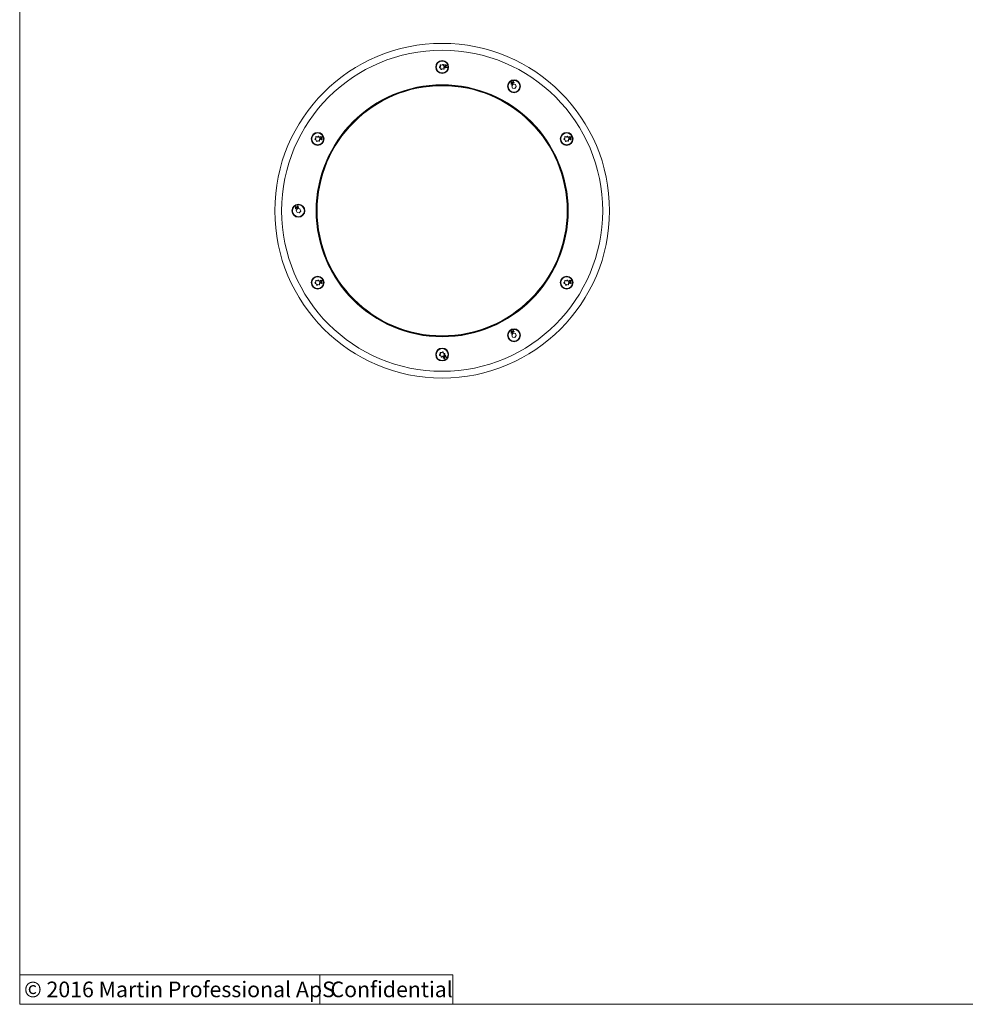
# Model space of a CAD drawing. Units: millimetres. Extents: x 10 to 584, y 10 to 410.
# Drawn here: x 10 to 202, y 10 to 210 of the extents above; entities that cross this region are included whole.
import ezdxf

# ---------------------------------------------------------------- set-up
doc = ezdxf.new("R2010")
doc.units = ezdxf.units.MM
doc.styles.add('SLDTEXTSTYLE0', font='TXT', dxfattribs={"width": 0.605})

msp = doc.modelspace()

# ---------------------------------------------------------------- linework, layer by layer
at = {"color": 7, "linetype": 'Continuous', "lineweight": 0}
for p, q in [((10.0011, 9.9994), (10.0011, 409.9994)), ((10.0011, 15.9994), (98.0011, 15.9994)), ((71.0011, 15.9994), (71.0011, 9.9994)), ((98.0011, 15.9994), (98.0011, 9.9994)), ((584.0011, 9.9994), (10.0011, 9.9994))]:
    msp.add_line(p, q, dxfattribs=at)
at = {"color": 7, "linetype": 'Continuous', "lineweight": 15}
for p, q in [((95.3341, 200.3567), (95.3206, 200.3851)), ((95.3487, 200.2648), (95.3446, 200.2336)), ((95.4822, 200.7425), (95.4531, 200.7304)), ((95.5545, 200.801), (95.5723, 200.827)), ((95.9626, 200.8657), (95.9376, 200.8849)), ((96.0494, 200.8324), (96.0808, 200.83)), ((96.1761, 200.0336), (96.2052, 200.0457)), ((96.3095, 200.5113), (96.3137, 200.5425)), ((96.3241, 200.4194), (96.3377, 200.391)), ((96.3524, 200.796), (96.3393, 200.8785)), ((96.3393, 200.8785), (96.7654, 200.7902)), ((96.4506, 200.7768), (96.3524, 200.796)), ((96.3876, 200.5739), (96.475, 200.6225)), ((96.4006, 200.4919), (96.3876, 200.5739)), ((96.7784, 200.7083), (96.4006, 200.4919)), ((96.4276, 200.3218), (96.51, 200.3349)), ((96.4398, 200.2445), (96.4276, 200.3218)), ((96.5223, 200.2576), (96.4398, 200.2445)), ((96.475, 200.6225), (96.4506, 200.7768)), ((96.4847, 200.4947), (96.5515, 200.5053)), ((96.51, 200.3349), (96.4847, 200.4947)), ((96.6741, 200.7334), (96.5214, 200.7632)), ((96.5214, 200.7632), (96.5381, 200.6577)), ((96.5305, 200.2061), (96.5223, 200.2576)), ((96.5975, 200.2167), (96.5305, 200.2061)), ((96.5381, 200.6577), (96.6741, 200.7334)), ((96.5515, 200.5053), (96.826, 200.3745)), ((96.5625, 200.4375), (96.577, 200.3455)), ((96.7109, 200.3667), (96.5625, 200.4375)), ((96.577, 200.3455), (96.7109, 200.3667)), ((96.8367, 200.3074), (96.5893, 200.2682)), ((96.5893, 200.2682), (96.5975, 200.2167)), ((96.7654, 200.7902), (96.7784, 200.7083)), ((96.826, 200.3745), (96.8367, 200.3074)), ((95.6088, 199.9437), (95.5774, 199.9461)), ((95.6956, 199.9104), (95.7206, 199.8912)), ((96.1038, 199.9751), (96.086, 199.9491)), ((109.8193, 197.2924), (109.8959, 197.3241)), ((109.833, 196.8575), (109.8193, 197.2924)), ((109.9102, 196.8894), (109.833, 196.8575)), ((109.8959, 197.3241), (110.1946, 197.0074)), ((110.0013, 197.1023), (109.8959, 197.2168)), ((109.8959, 197.2168), (109.9026, 197.0614)), ((109.9026, 197.0614), (110.0013, 197.1023)), ((110.0502, 197.0492), (109.9059, 196.9894)), ((109.9059, 196.9894), (109.9102, 196.8894)), ((109.9712, 196.5361), (110.2522, 196.9026)), ((109.9712, 196.5361), (110.1481, 196.1094)), ((110.1179, 196.9756), (110.0502, 197.0492)), ((110.1946, 197.0074), (110.1179, 196.9756)), ((110.1463, 197.1509), (110.2093, 197.4485)), ((110.1722, 197.0885), (110.1463, 197.1509)), ((110.1481, 196.1094), (110.606, 196.0493)), ((110.3217, 197.1505), (110.1722, 197.0885)), ((110.2093, 197.4485), (110.272, 197.4745)), ((110.2438, 197.3383), (110.2097, 197.1775)), ((110.2097, 197.1775), (110.2957, 197.2131)), ((110.2957, 197.2131), (110.2438, 197.3383)), ((110.7102, 196.8425), (110.2522, 196.9026)), ((110.272, 197.4745), (110.368, 197.2431)), ((110.3536, 197.0733), (110.3217, 197.1505)), ((110.4259, 197.1033), (110.3536, 197.0733)), ((110.368, 197.2431), (110.4162, 197.2631)), ((110.4422, 197.2004), (110.394, 197.1804)), ((110.394, 197.1804), (110.4259, 197.1033)), ((110.4162, 197.2631), (110.4422, 197.2004)), ((110.8871, 196.4159), (110.606, 196.0493)), ((110.7102, 196.8425), (110.8871, 196.4159)), ((70.1942, 186.1425), (70.1651, 186.1304)), ((70.2665, 186.201), (70.2843, 186.227)), ((70.6747, 186.2657), (70.6497, 186.2849)), ((70.7615, 186.2324), (70.7929, 186.23)), ((71.0645, 186.196), (71.0514, 186.2785)), ((71.0514, 186.2785), (71.4775, 186.1902)), ((71.1626, 186.1768), (71.0645, 186.196)), ((71.0997, 185.9739), (71.1871, 186.0225)), ((71.4905, 186.1083), (71.1127, 185.8919)), ((71.1871, 186.0225), (71.1626, 186.1768)), ((71.2335, 186.1632), (71.2502, 186.0577)), ((71.3861, 186.1334), (71.2335, 186.1632)), ((71.2502, 186.0577), (71.3861, 186.1334)), ((71.4775, 186.1902), (71.4905, 186.1083)), ((120.7701, 186.1425), (120.741, 186.1304)), ((120.8424, 186.201), (120.8602, 186.227)), ((121.2506, 186.2657), (121.2256, 186.2849)), ((121.3374, 186.2324), (121.3688, 186.23)), ((121.6273, 186.2785), (122.0534, 186.1902)), ((121.6403, 186.196), (121.6273, 186.2785)), ((121.7385, 186.1768), (121.6403, 186.196)), ((121.6756, 185.9739), (121.763, 186.0225)), ((122.0664, 186.1083), (121.6885, 185.8919)), ((121.763, 186.0225), (121.7385, 186.1768)), ((121.8093, 186.1632), (121.8261, 186.0577)), ((121.962, 186.1334), (121.8093, 186.1632)), ((121.8261, 186.0577), (121.962, 186.1334)), ((122.0534, 186.1902), (122.0664, 186.1083)), ((70.0462, 185.7567), (70.0326, 185.7851)), ((70.0608, 185.6648), (70.0566, 185.6336)), ((70.3209, 185.3437), (70.2895, 185.3461)), ((70.4077, 185.3104), (70.4327, 185.2912)), ((70.8159, 185.3751), (70.798, 185.3491)), ((70.8881, 185.4336), (70.9172, 185.4457)), ((71.0216, 185.9113), (71.0257, 185.9425)), ((71.0362, 185.8194), (71.0497, 185.791)), ((71.1127, 185.8919), (71.0997, 185.9739)), ((71.1396, 185.7218), (71.2221, 185.7349)), ((71.1519, 185.6445), (71.1396, 185.7218)), ((71.2343, 185.6576), (71.1519, 185.6445)), ((71.1968, 185.8947), (71.2635, 185.9053)), ((71.2221, 185.7349), (71.1968, 185.8947)), ((71.2425, 185.6061), (71.2343, 185.6576)), ((71.3095, 185.6167), (71.2425, 185.6061)), ((71.2635, 185.9053), (71.5381, 185.7745)), ((71.4229, 185.7667), (71.2745, 185.8375)), ((71.2745, 185.8375), (71.2891, 185.7455)), ((71.2891, 185.7455), (71.4229, 185.7667)), ((71.5487, 185.7074), (71.3013, 185.6682)), ((71.3013, 185.6682), (71.3095, 185.6167)), ((71.5381, 185.7745), (71.5487, 185.7074)), ((120.6221, 185.7567), (120.6085, 185.7851)), ((120.6366, 185.6648), (120.6325, 185.6336)), ((120.8967, 185.3437), (120.8653, 185.3461)), ((120.9836, 185.3104), (121.0086, 185.2912)), ((121.3917, 185.3751), (121.3739, 185.3491)), ((121.464, 185.4336), (121.4931, 185.4457)), ((121.5975, 185.9113), (121.6016, 185.9425)), ((121.612, 185.8194), (121.6256, 185.791)), ((121.6885, 185.8919), (121.6756, 185.9739)), ((121.7155, 185.7218), (121.798, 185.7349)), ((121.7278, 185.6445), (121.7155, 185.7218)), ((121.8102, 185.6576), (121.7278, 185.6445)), ((121.7726, 185.8947), (121.8394, 185.9053)), ((121.798, 185.7349), (121.7726, 185.8947)), ((121.8184, 185.6061), (121.8102, 185.6576)), ((121.8854, 185.6167), (121.8184, 185.6061)), ((121.8394, 185.9053), (122.114, 185.7745)), ((121.9988, 185.7667), (121.8504, 185.8375)), ((121.8504, 185.8375), (121.865, 185.7455)), ((121.865, 185.7455), (121.9988, 185.7667)), ((122.1246, 185.7074), (121.8772, 185.6682)), ((121.8772, 185.6682), (121.8854, 185.6167)), ((122.114, 185.7745), (122.1246, 185.7074)), ((66.0193, 172.0044), (66.0959, 172.0362)), ((66.033, 171.5695), (66.0193, 172.0044)), ((66.0959, 172.0362), (66.3946, 171.7194)), ((66.3463, 171.863), (66.4093, 172.1605)), ((66.4093, 172.1605), (66.472, 172.1865)), ((66.4438, 172.0504), (66.4097, 171.8895)), ((66.4957, 171.9252), (66.4438, 172.0504)), ((66.472, 172.1865), (66.568, 171.9552)), ((66.1102, 171.6015), (66.033, 171.5695)), ((66.0959, 171.9289), (66.1026, 171.7735)), ((66.2013, 171.8144), (66.0959, 171.9289)), ((66.1026, 171.7735), (66.2013, 171.8144)), ((66.2502, 171.7613), (66.1059, 171.7014)), ((66.1059, 171.7014), (66.1102, 171.6015)), ((66.1712, 171.2482), (66.4522, 171.6147)), ((66.1712, 171.2482), (66.3481, 170.8215)), ((66.3179, 171.6876), (66.2502, 171.7613)), ((66.3946, 171.7194), (66.3179, 171.6876)), ((66.3722, 171.8006), (66.3463, 171.863)), ((66.3481, 170.8215), (66.806, 170.7614)), ((66.5217, 171.8625), (66.3722, 171.8006)), ((66.4097, 171.8895), (66.4957, 171.9252)), ((66.9102, 171.5546), (66.4522, 171.6147)), ((66.5536, 171.7854), (66.5217, 171.8625)), ((66.6259, 171.8154), (66.5536, 171.7854)), ((66.568, 171.9552), (66.6162, 171.9752)), ((66.6422, 171.9125), (66.594, 171.8925)), ((66.594, 171.8925), (66.6259, 171.8154)), ((66.6162, 171.9752), (66.6422, 171.9125)), ((67.0871, 171.1279), (66.806, 170.7614)), ((66.9102, 171.5546), (67.0871, 171.1279)), ((70.0462, 156.5567), (70.0326, 156.5851)), ((70.0608, 156.4648), (70.0566, 156.4336)), ((70.1942, 156.9425), (70.1651, 156.9304)), ((70.2665, 157.001), (70.2843, 157.027)), ((70.3209, 156.1437), (70.2895, 156.1461)), ((70.4077, 156.1104), (70.4327, 156.0912)), ((70.6747, 157.0657), (70.6497, 157.0849)), ((70.7615, 157.0324), (70.7929, 157.03)), ((70.8159, 156.1751), (70.798, 156.1491)), ((70.8881, 156.2336), (70.9172, 156.2457)), ((71.0216, 156.7113), (71.0257, 156.7425)), ((71.0362, 156.6194), (71.0497, 156.591)), ((71.0514, 157.0785), (71.4775, 156.9902)), ((71.0645, 156.996), (71.0514, 157.0785)), ((71.1626, 156.9768), (71.0645, 156.996)), ((71.0997, 156.7739), (71.1871, 156.8225)), ((71.1127, 156.6919), (71.0997, 156.7739)), ((71.4905, 156.9083), (71.1127, 156.6919)), ((71.1396, 156.5218), (71.2221, 156.5349)), ((71.1519, 156.4445), (71.1396, 156.5218)), ((71.2343, 156.4576), (71.1519, 156.4445)), ((71.1871, 156.8225), (71.1626, 156.9768)), ((71.1968, 156.6947), (71.2635, 156.7053)), ((71.2221, 156.5349), (71.1968, 156.6947)), ((71.3861, 156.9334), (71.2335, 156.9632)), ((71.2335, 156.9632), (71.2502, 156.8577)), ((71.2425, 156.4061), (71.2343, 156.4576)), ((71.3095, 156.4167), (71.2425, 156.4061)), ((71.2502, 156.8577), (71.3861, 156.9334)), ((71.2635, 156.7053), (71.5381, 156.5745)), ((71.4229, 156.5667), (71.2745, 156.6375)), ((71.2745, 156.6375), (71.2891, 156.5455)), ((71.2891, 156.5455), (71.4229, 156.5667)), ((71.5487, 156.5074), (71.3013, 156.4682)), ((71.3013, 156.4682), (71.3095, 156.4167)), ((71.4775, 156.9902), (71.4905, 156.9083)), ((71.5381, 156.5745), (71.5487, 156.5074)), ((120.6221, 156.5567), (120.6085, 156.5851)), ((120.6366, 156.4648), (120.6325, 156.4336)), ((120.7701, 156.9425), (120.741, 156.9304)), ((120.8424, 157.001), (120.8602, 157.027)), ((120.8967, 156.1437), (120.8653, 156.1461)), ((120.9836, 156.1104), (121.0086, 156.0912)), ((121.2506, 157.0657), (121.2256, 157.0849)), ((121.3374, 157.0324), (121.3688, 157.03)), ((121.3917, 156.1751), (121.3739, 156.1491)), ((121.464, 156.2336), (121.4931, 156.2457)), ((121.5975, 156.7113), (121.6016, 156.7425)), ((121.612, 156.6194), (121.6256, 156.591)), ((121.6273, 157.0785), (122.0534, 156.9902)), ((121.6403, 156.996), (121.6273, 157.0785)), ((121.7385, 156.9768), (121.6403, 156.996)), ((121.6756, 156.7739), (121.763, 156.8225)), ((121.6885, 156.6919), (121.6756, 156.7739)), ((122.0664, 156.9083), (121.6885, 156.6919)), ((121.7155, 156.5218), (121.798, 156.5349)), ((121.7278, 156.4445), (121.7155, 156.5218)), ((121.8102, 156.4576), (121.7278, 156.4445)), ((121.763, 156.8225), (121.7385, 156.9768)), ((121.7726, 156.6947), (121.8394, 156.7053)), ((121.798, 156.5349), (121.7726, 156.6947)), ((121.962, 156.9334), (121.8093, 156.9632)), ((121.8093, 156.9632), (121.8261, 156.8577)), ((121.8184, 156.4061), (121.8102, 156.4576)), ((121.8854, 156.4167), (121.8184, 156.4061)), ((121.8261, 156.8577), (121.962, 156.9334)), ((121.8394, 156.7053), (122.114, 156.5745)), ((121.9988, 156.5667), (121.8504, 156.6375)), ((121.8504, 156.6375), (121.865, 156.5455)), ((121.865, 156.5455), (121.9988, 156.5667)), ((122.1246, 156.5074), (121.8772, 156.4682)), ((121.8772, 156.4682), (121.8854, 156.4167)), ((122.0534, 156.9902), (122.0664, 156.9083)), ((122.114, 156.5745), (122.1246, 156.5074)), ((109.8193, 146.7165), (109.8959, 146.7483)), ((109.833, 146.2816), (109.8193, 146.7165)), ((109.9102, 146.3136), (109.833, 146.2816)), ((109.8959, 146.7483), (110.1946, 146.4315)), ((109.8959, 146.6409), (109.9026, 146.4855)), ((110.0013, 146.5265), (109.8959, 146.6409)), ((109.9026, 146.4855), (110.0013, 146.5265)), ((110.0502, 146.4733), (109.9059, 146.4135)), ((109.9059, 146.4135), (109.9102, 146.3136)), ((109.9712, 145.9602), (110.2522, 146.3268)), ((110.1179, 146.3997), (110.0502, 146.4733)), ((110.1946, 146.4315), (110.1179, 146.3997)), ((110.1463, 146.5751), (110.2093, 146.8726)), ((110.1722, 146.5126), (110.1463, 146.5751)), ((110.3217, 146.5746), (110.1722, 146.5126)), ((110.2093, 146.8726), (110.272, 146.8986)), ((110.2438, 146.7624), (110.2097, 146.6016)), ((110.2097, 146.6016), (110.2957, 146.6372)), ((110.2957, 146.6372), (110.2438, 146.7624)), ((110.7102, 146.2667), (110.2522, 146.3268)), ((110.272, 146.8986), (110.368, 146.6672)), ((110.3536, 146.4975), (110.3217, 146.5746)), ((110.4259, 146.5274), (110.3536, 146.4975)), ((110.368, 146.6672), (110.4162, 146.6872)), ((110.4422, 146.6246), (110.394, 146.6046)), ((110.394, 146.6046), (110.4259, 146.5274)), ((110.4162, 146.6872), (110.4422, 146.6246)), ((110.7102, 146.2667), (110.8871, 145.84)), ((109.9712, 145.9602), (110.1481, 145.5336)), ((110.1481, 145.5336), (110.606, 145.4735)), ((110.8871, 145.84), (110.606, 145.4735)), ((95.4627, 142.3223), (95.4343, 142.3086)), ((95.5315, 142.3848), (95.5479, 142.4118)), ((95.9354, 142.4725), (95.9094, 142.4902)), ((96.024, 142.4442), (96.0555, 142.4435)), ((96.3018, 142.1382), (96.3042, 142.1697)), ((96.3215, 142.0474), (96.3367, 142.0198)), ((95.3367, 141.9287), (95.3215, 141.9564)), ((95.3564, 141.8379), (95.3541, 141.8065)), ((95.6343, 141.5319), (95.6028, 141.5326)), ((95.7228, 141.5036), (95.7489, 141.4859)), ((96.0438, 141.3986), (96.1018, 141.4512)), ((96.1, 141.3368), (96.0438, 141.3986)), ((96.0613, 141.3017), (96.1, 141.3368)), ((96.1069, 141.2515), (96.0613, 141.3017)), ((96.1018, 141.4512), (96.1579, 141.3894)), ((96.1456, 141.2866), (96.1069, 141.2515)), ((96.1267, 141.5913), (96.1104, 141.5643)), ((96.314, 141.1012), (96.1456, 141.2866)), ((96.1579, 141.3894), (96.2777, 141.4982)), ((96.1955, 141.6538), (96.2239, 141.6675)), ((96.2725, 141.4018), (96.2035, 141.3392)), ((96.2035, 141.3392), (96.2946, 141.2389)), ((96.2293, 141.567), (96.2907, 141.6228)), ((96.6174, 141.3696), (96.2293, 141.567)), ((96.2946, 141.2389), (96.2725, 141.4018)), ((96.2777, 141.4982), (96.3231, 141.4481)), ((96.2907, 141.6228), (96.3793, 141.5764)), ((96.3643, 141.1468), (96.314, 141.1012)), ((96.3231, 141.4481), (96.3643, 141.1468)), ((96.3793, 141.5764), (96.4949, 141.6814)), ((96.5223, 141.6147), (96.4433, 141.5429)), ((96.4433, 141.5429), (96.5811, 141.4707)), ((96.4572, 141.774), (96.519, 141.8301)), ((96.4949, 141.6814), (96.4572, 141.774)), ((96.519, 141.8301), (96.6787, 141.4254)), ((96.5811, 141.4707), (96.5223, 141.6147)), ((96.6787, 141.4254), (96.6174, 141.3696))]:
    msp.add_line(p, q, dxfattribs=at)
for centre, radius in [((95.8291, 171.1881), 34), ((95.8291, 171.1881), 32.6144), ((95.8291, 200.3881), 1.31), ((95.8291, 200.3881), 1.2), ((95.8291, 171.1881), 25.6), ((95.8291, 171.1881), 25.55), ((95.8291, 171.1881), 25.5), ((95.8291, 171.1881), 25.4), ((110.4291, 196.476), 1.31), ((110.4291, 196.476), 1.2), ((70.5412, 185.7881), 1.31), ((70.5412, 185.7881), 1.2), ((121.1171, 185.7881), 1.31), ((121.1171, 185.7881), 1.2), ((66.6291, 171.1881), 1.31), ((66.6291, 171.1881), 1.2), ((70.5412, 156.5881), 1.31), ((70.5412, 156.5881), 1.2), ((121.1171, 156.5881), 1.31), ((121.1171, 156.5881), 1.2), ((110.4291, 145.9001), 1.31), ((110.4291, 145.9001), 1.2), ((95.8291, 141.9881), 1.31), ((95.8291, 141.9881), 1.2)]:
    msp.add_circle(centre, radius, dxfattribs=at)
for centre, radius, start, end in [((95.355, 200.3129), 0.08, 115.531335, 262.483471), ((95.355, 200.3129), 0.0485, 115.531335, 262.483471), ((95.2047, 200.6277), 0.2688, 295.531335, 22.483471), ((95.2047, 200.6277), 0.3003, 295.531335, 22.483471), ((95.3094, 199.9671), 0.2688, 355.531335, 82.483471), ((95.3094, 199.9671), 0.3003, 355.531335, 82.483471), ((95.527, 200.761), 0.08, 55.531335, 202.483471), ((95.527, 200.761), 0.0485, 55.531335, 202.483471), ((95.7244, 201.0486), 0.3003, 235.531335, 322.483471), ((95.7244, 201.0486), 0.2688, 235.531335, 322.483471), ((95.9338, 199.7275), 0.3003, 55.531335, 142.483471), ((96.0011, 200.8362), 0.08, 355.531335, 142.483471), ((96.0011, 200.8362), 0.0485, 355.531335, 142.483471), ((96.3488, 200.809), 0.3003, 175.531335, 262.483471), ((96.3488, 200.809), 0.2688, 175.531335, 262.483471), ((96.1312, 200.0151), 0.08, 235.531335, 22.483471), ((96.1312, 200.0151), 0.0485, 235.531335, 22.483471), ((96.4535, 200.1485), 0.3003, 115.531335, 202.483471), ((96.4535, 200.1485), 0.2688, 115.531335, 202.483471), ((96.3032, 200.4632), 0.0485, 295.531335, 82.483471), ((96.3032, 200.4632), 0.08, 295.531335, 82.483471), ((95.6572, 199.9399), 0.08, 175.531335, 322.483471), ((95.6572, 199.9399), 0.0485, 175.531335, 322.483471), ((95.9338, 199.7275), 0.2688, 55.531335, 142.483471), ((69.9168, 186.0277), 0.2688, 295.531335, 22.483471), ((69.9168, 186.0277), 0.3003, 295.531335, 22.483471), ((70.2391, 186.161), 0.08, 55.531335, 202.483471), ((70.2391, 186.161), 0.0485, 55.531335, 202.483471), ((70.4365, 186.4486), 0.3003, 235.531335, 322.483471), ((70.4365, 186.4486), 0.2688, 235.531335, 322.483471), ((70.7131, 186.2362), 0.08, 355.531335, 142.483471), ((70.7131, 186.2362), 0.0485, 355.531335, 142.483471), ((71.0609, 186.209), 0.3003, 175.531335, 262.483471), ((71.0609, 186.209), 0.2688, 175.531335, 262.483471), ((120.4926, 186.0277), 0.2688, 295.531335, 22.483471), ((120.4926, 186.0277), 0.3003, 295.531335, 22.483471), ((120.8149, 186.161), 0.08, 55.531335, 202.483471), ((120.8149, 186.161), 0.0485, 55.531335, 202.483471), ((121.0124, 186.4486), 0.3003, 235.531335, 322.483471), ((121.0124, 186.4486), 0.2688, 235.531335, 322.483471), ((121.289, 186.2362), 0.08, 355.531335, 142.483471), ((121.289, 186.2362), 0.0485, 355.531335, 142.483471), ((121.6368, 186.209), 0.3003, 175.531335, 262.483471), ((121.6368, 186.209), 0.2688, 175.531335, 262.483471), ((70.0671, 185.7129), 0.08, 115.531335, 262.483471), ((70.0671, 185.7129), 0.0485, 115.531335, 262.483471), ((70.0215, 185.3671), 0.2688, 355.531335, 82.483471), ((70.0215, 185.3671), 0.3003, 355.531335, 82.483471), ((70.3692, 185.3399), 0.08, 175.531335, 322.483471), ((70.3692, 185.3399), 0.0485, 175.531335, 322.483471), ((70.6459, 185.1275), 0.3003, 55.531335, 142.483471), ((70.6459, 185.1275), 0.2688, 55.531335, 142.483471), ((70.8433, 185.4151), 0.08, 235.531335, 22.483471), ((70.8433, 185.4151), 0.0485, 235.531335, 22.483471), ((71.1656, 185.5485), 0.3003, 115.531335, 202.483471), ((71.1656, 185.5485), 0.2688, 115.531335, 202.483471), ((71.0153, 185.8632), 0.0485, 295.531335, 82.483471), ((71.0153, 185.8632), 0.08, 295.531335, 82.483471), ((120.643, 185.7129), 0.08, 115.531335, 262.483471), ((120.643, 185.7129), 0.0485, 115.531335, 262.483471), ((120.5974, 185.3671), 0.2688, 355.531335, 82.483471), ((120.5974, 185.3671), 0.3003, 355.531335, 82.483471), ((120.9451, 185.3399), 0.08, 175.531335, 322.483471), ((120.9451, 185.3399), 0.0485, 175.531335, 322.483471), ((121.2218, 185.1275), 0.3003, 55.531335, 142.483471), ((121.2218, 185.1275), 0.2688, 55.531335, 142.483471), ((121.4192, 185.4151), 0.08, 235.531335, 22.483471), ((121.4192, 185.4151), 0.0485, 235.531335, 22.483471), ((121.7415, 185.5485), 0.3003, 115.531335, 202.483471), ((121.7415, 185.5485), 0.2688, 115.531335, 202.483471), ((121.5911, 185.8632), 0.0485, 295.531335, 82.483471), ((121.5911, 185.8632), 0.08, 295.531335, 82.483471), ((70.0671, 156.5129), 0.08, 115.531335, 262.483471), ((70.0671, 156.5129), 0.0485, 115.531335, 262.483471), ((69.9168, 156.8277), 0.2688, 295.531335, 22.483471), ((69.9168, 156.8277), 0.3003, 295.531335, 22.483471), ((70.0215, 156.1671), 0.2688, 355.531335, 82.483471), ((70.0215, 156.1671), 0.3003, 355.531335, 82.483471), ((70.2391, 156.961), 0.08, 55.531335, 202.483471), ((70.2391, 156.961), 0.0485, 55.531335, 202.483471), ((70.4365, 157.2486), 0.3003, 235.531335, 322.483471), ((70.4365, 157.2486), 0.2688, 235.531335, 322.483471), ((70.3692, 156.1399), 0.08, 175.531335, 322.483471), ((70.3692, 156.1399), 0.0485, 175.531335, 322.483471), ((70.6459, 155.9275), 0.3003, 55.531335, 142.483471), ((70.6459, 155.9275), 0.2688, 55.531335, 142.483471), ((70.7131, 157.0362), 0.08, 355.531335, 142.483471), ((70.7131, 157.0362), 0.0485, 355.531335, 142.483471), ((71.0609, 157.009), 0.3003, 175.531335, 262.483471), ((71.0609, 157.009), 0.2688, 175.531335, 262.483471), ((70.8433, 156.2151), 0.08, 235.531335, 22.483471), ((70.8433, 156.2151), 0.0485, 235.531335, 22.483471), ((71.1656, 156.3485), 0.3003, 115.531335, 202.483471), ((71.1656, 156.3485), 0.2688, 115.531335, 202.483471), ((71.0153, 156.6632), 0.0485, 295.531335, 82.483471), ((71.0153, 156.6632), 0.08, 295.531335, 82.483471), ((120.643, 156.5129), 0.08, 115.531335, 262.483471), ((120.643, 156.5129), 0.0485, 115.531335, 262.483471), ((120.4926, 156.8277), 0.2688, 295.531335, 22.483471), ((120.4926, 156.8277), 0.3003, 295.531335, 22.483471), ((120.5974, 156.1671), 0.2688, 355.531335, 82.483471), ((120.5974, 156.1671), 0.3003, 355.531335, 82.483471), ((120.8149, 156.961), 0.08, 55.531335, 202.483471), ((120.8149, 156.961), 0.0485, 55.531335, 202.483471), ((121.0124, 157.2486), 0.3003, 235.531335, 322.483471), ((121.0124, 157.2486), 0.2688, 235.531335, 322.483471), ((120.9451, 156.1399), 0.08, 175.531335, 322.483471), ((120.9451, 156.1399), 0.0485, 175.531335, 322.483471), ((121.2218, 155.9275), 0.3003, 55.531335, 142.483471), ((121.2218, 155.9275), 0.2688, 55.531335, 142.483471), ((121.289, 157.0362), 0.08, 355.531335, 142.483471), ((121.289, 157.0362), 0.0485, 355.531335, 142.483471), ((121.6368, 157.009), 0.3003, 175.531335, 262.483471), ((121.6368, 157.009), 0.2688, 175.531335, 262.483471), ((121.4192, 156.2151), 0.08, 235.531335, 22.483471), ((121.4192, 156.2151), 0.0485, 235.531335, 22.483471), ((121.7415, 156.3485), 0.3003, 115.531335, 202.483471), ((121.7415, 156.3485), 0.2688, 115.531335, 202.483471), ((121.5911, 156.6632), 0.0485, 295.531335, 82.483471), ((121.5911, 156.6632), 0.08, 295.531335, 82.483471), ((95.1922, 142.192), 0.2688, 298.771218, 25.723353), ((95.1922, 142.192), 0.3003, 298.771218, 25.723353), ((95.5064, 142.3434), 0.08, 58.771218, 205.723353), ((95.5064, 142.3434), 0.0485, 58.771218, 205.723353), ((95.6872, 142.6416), 0.3003, 238.771218, 325.723353), ((95.6872, 142.6416), 0.2688, 238.771218, 325.723353), ((95.9755, 142.4452), 0.08, 358.771218, 145.723353), ((95.9755, 142.4452), 0.0485, 358.771218, 145.723353), ((96.3242, 142.4377), 0.3003, 178.771218, 265.723353), ((96.3242, 142.4377), 0.2688, 178.771218, 265.723353), ((96.4661, 141.7841), 0.3003, 118.771218, 205.723353), ((96.4661, 141.7841), 0.2688, 118.771218, 205.723353), ((96.2982, 142.0899), 0.0485, 298.771218, 85.723353), ((96.2982, 142.0899), 0.08, 298.771218, 85.723353), ((95.36, 141.8862), 0.08, 118.771218, 265.723353), ((95.36, 141.8862), 0.0485, 118.771218, 265.723353), ((95.334, 141.5384), 0.2688, 358.771218, 85.723353), ((95.334, 141.5384), 0.3003, 358.771218, 85.723353), ((95.6828, 141.5309), 0.08, 178.771218, 325.723353), ((95.6828, 141.5309), 0.0485, 178.771218, 325.723353), ((95.971, 141.3345), 0.3003, 58.771218, 145.723353), ((95.971, 141.3345), 0.2688, 58.771218, 145.723353), ((96.1518, 141.6327), 0.08, 238.771218, 25.723353), ((96.1518, 141.6327), 0.0485, 238.771218, 25.723353)]:
    msp.add_arc(centre, radius, start, end, dxfattribs=at)

# ---------------------------------------------------------------- texts
at = {"color": 7, "linetype": 'Continuous', "lineweight": 0, "char_height": 3.175, "attachment_point": 1, "style": 'SLDTEXTSTYLE0'}
for s, insert in [('© 2016 Martin Professional ApS', (10.8801, 14.6169)), ('Confidential', (73.1468, 14.6169))]:
    msp.add_mtext(s, dxfattribs=dict(at, insert=insert))

doc.saveas('drawing.dxf')
